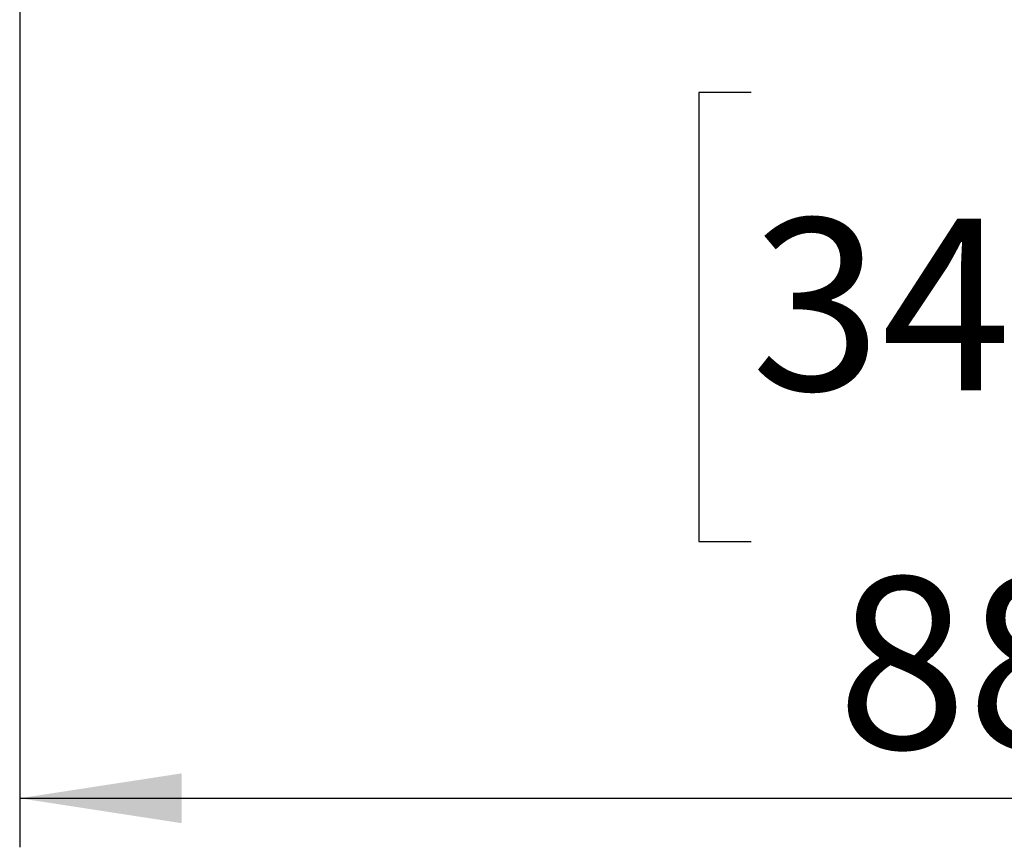
# Model space of a CAD drawing. Units: millimetres. Extents: x 71 to 4711, y 128 to 3818.
# Drawn here: x 1596 to 1977, y 202 to 523 of the extents above; entities that cross this region are included whole.
import ezdxf

# ---------------------------------------------------------------- set-up
doc = ezdxf.new("R2010")
doc.units = ezdxf.units.MM
doc.header["$LTSCALE"] = 19
doc.layers.add('FORMAT', color=7, linetype='Continuous')
doc.styles.add('SLDTEXTSTYLE1', font='TXT', dxfattribs={"width": 0.75})
doc.dimstyles.new('SLDDIMSTYLE1', dxfattribs={"dimtxt": 66.5, "dimasz": 62.738, "dimexe": 0, "dimexo": 0.0625, "dimgap": 16.625, "dimtad": 1, "dimrnd": 1e-09, "dimzin": 12, "dimdsep": 46, "dimtxsty": 'SLDTEXTSTYLE1', "dimsah": 1, "dimcen": 0.09, "dimadec": 0, "dimazin": 3, "dimtfac": 1, "dimtofl": 0, "dimtmove": 0, "dimatfit": 3, "dimfxl": 0, "dimfrac": 2, "dimtolj": 1, "dimtzin": 12, "dimarcsym": 0})

# ---------------------------------------------------------------- blocks, each defined once
blk = doc.blocks.new('_D_10')
at = {"layer": 'FORMAT'}
for p, q in [((1595.87, 841.25), (1595.87, 202.26)), ((2477.87, 576.12), (2477.87, 202.26)), ((1879.11, 494.68), (1858.85, 494.68)), ((1858.85, 494.68), (1858.85, 320.76)), ((2092.93, 494.68), (2113.19, 494.68)), ((2113.19, 494.68), (2113.19, 320.76)), ((1987.13, 414.54), (2055.75, 414.54)), ((1858.85, 320.76), (1879.11, 320.76)), ((2113.19, 320.76), (2092.93, 320.76)), ((1595.87, 221.26), (2477.87, 221.26))]:
    blk.add_line(p, q, dxfattribs=at)
for points in [[(1595.87, 221.26), (1658.6, 211.61), (1658.6, 230.91)], [(2477.87, 221.26), (2415.13, 230.91), (2415.13, 211.61)]]:
    blk.add_solid(points, dxfattribs=at)
at = {"layer": 'FORMAT', "char_height": 66.5, "attachment_point": 1, "style": 'SLDTEXTSTYLE1'}
for s, insert in [('3', (1996.87, 494.42)), ('34', (1879.11, 445.83)), ('"', (2065.5, 445.83)), ('4', (1996.87, 406.48)), ('882', (1912.32, 306.99))]:
    blk.add_mtext(s, dxfattribs=dict(at, insert=insert))

msp = doc.modelspace()

# ---------------------------------------------------------------- dimensions: what is measured, and where the dimension line sits
at = {"layer": 'FORMAT'}
dim = msp.add_linear_dim(base=(2477.865, 221.263), p1=(1595.865, 860.251), p2=(2477.865, 595.124), dimstyle='SLDDIMSTYLE1', dxfattribs=at)
dim.commit()
dim.dimension.update_dxf_attribs({"geometry": '_D_10', "text_midpoint": (1986.022, 221.263), "dimtype": 160})

doc.saveas('drawing.dxf')
